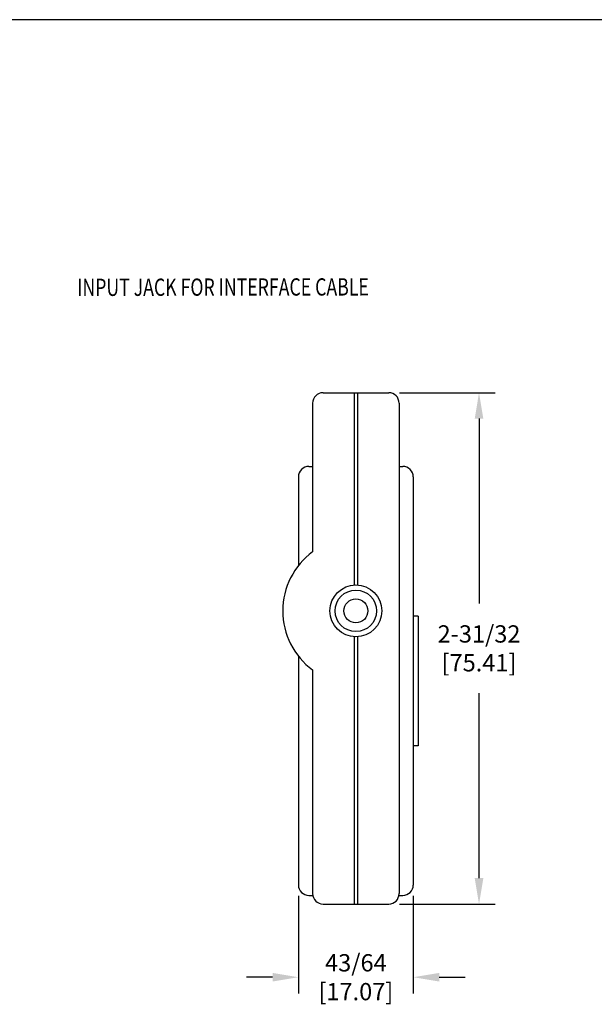
# Model space of a CAD drawing. Extents: x 0 to 15.8, y 0 to 10.2.
# Drawn here: x 5.9 to 9.2, y 4.5 to 10.2 of the extents above; entities that cross this region are included whole.
import ezdxf
from ezdxf.enums import TextEntityAlignment as Align

# ---------------------------------------------------------------- set-up
doc = ezdxf.new("R2010")
doc.units = 0
doc.header["$LTSCALE"] = 0.375
doc.header["$MEASUREMENT"] = 0
doc.layers.get('DEFPOINTS').update_dxf_attribs({"linetype": 'CONTINUOUS'})
for name, color, linetype in [('DIMENS', 7, 'CONTINUOUS'), ('FORMAT', 8, 'CONTINUOUS'), ('FORMATTEXT', 7, 'CONTINUOUS'), ('PART', 3, 'CONTINUOUS')]:
    doc.layers.add(name, color=color, linetype=linetype)
doc.styles.add('ROMANS', font='ROMANS.SHX', dxfattribs={"width": 0.75, "height": 0.1})
doc.styles.get("Standard").update_dxf_attribs({"font": 'SIMPLEX.shx', "width": 0.75})
doc.styles.add('STYLE1', font='romans.shx', dxfattribs={"width": 0.75, "height": 0.225})
doc.styles.add('STYLE2', font='romans.shx', dxfattribs={"height": 0.1})
doc.styles.add('STYLE4', font='romans.shx', dxfattribs={"height": 0.0625})
doc.dimstyles.get("Standard").update_dxf_attribs({"dimtxt": 0.18, "dimasz": 0.18, "dimexe": 0.18, "dimexo": 0.0625, "dimgap": 0.09, "dimtad": 0, "dimtih": 1, "dimtoh": 1, "dimdec": 4, "dimzin": 0, "dimdsep": 46, "dimtxsty": 'Standard', "dimcen": 0.09, "dimadec": 0, "dimazin": 0, "dimtfac": 1, "dimtdec": 4, "dimtofl": 0, "dimtmove": 0, "dimatfit": 3, "dimfxl": 0, "dimtolj": 1, "dimtzin": 0, "dimarcsym": 0})

# ---------------------------------------------------------------- blocks, each defined once
blk = doc.blocks.new('*D9')
at = {"layer": 'DEFPOINTS', "color": 0}
for p in [(7.4638, 5.2373), (8.1278, 5.2373), (8.1278, 4.7042)]:
    blk.add_point(p, dxfattribs=at)
at = {"layer": 'DIMENS', "lineweight": -2}
for p, q in [((7.4638, 5.1743), (7.4638, 4.6102)), ((8.1278, 5.1743), (8.1278, 4.6102)), ((7.3138, 4.7042), (7.1638, 4.7042)), ((8.2778, 4.7042), (8.4278, 4.7042))]:
    blk.add_line(p, q, dxfattribs=at)
at = {"layer": 'DIMENS'}
for points in [[(7.3138, 4.7292), (7.3138, 4.6792), (7.4638, 4.7042)], [(8.2778, 4.7292), (8.2778, 4.6792), (8.1278, 4.7042)]]:
    blk.add_solid(points, dxfattribs=at)
at = {"layer": 'DIMENS', "insert": (7.7958, 4.7042), "char_height": 0.1, "attachment_point": 5, "style": 'ROMANS'}
blk.add_mtext('\\A1;43/64\\P[17.07]', dxfattribs=at)
blk = doc.blocks.new('*D10')
at = {"layer": 'DEFPOINTS', "color": 0}
for p in [(7.9858, 8.0837), (8.5081, 8.0837), (7.9858, 5.1273)]:
    blk.add_point(p, dxfattribs=at)
at = {"layer": 'DIMENS', "lineweight": -2}
for p, q in [((8.0488, 8.0837), (8.6021, 8.0837)), ((8.5081, 7.9337), (8.5081, 6.8646)), ((8.5081, 5.2773), (8.5081, 6.3465)), ((8.0488, 5.1273), (8.6021, 5.1273))]:
    blk.add_line(p, q, dxfattribs=at)
at = {"layer": 'DIMENS'}
for points in [[(8.4831, 7.9337), (8.5331, 7.9337), (8.5081, 8.0837)], [(8.4831, 5.2773), (8.5331, 5.2773), (8.5081, 5.1273)]]:
    blk.add_solid(points, dxfattribs=at)
at = {"layer": 'DIMENS', "insert": (8.5081, 6.6055), "char_height": 0.1, "attachment_point": 5, "style": 'ROMANS'}
blk.add_mtext('\\A1;2-31/32\\P[75.41]', dxfattribs=at)
blk = doc.blocks.new('DWYERB')
at = {"layer": 'FORMAT'}
blk.add_line((15.76, 10.24), (0, 10.24), dxfattribs=at)
at = {"layer": 'FORMAT', "style": 'STYLE4', "flags": 4}
for tag, p in [('DECTOL', (14.9061, 1.6996)), ('ANGTOL', (14.2666, 1.593))]:
    blk.add_attdef(tag, p, '', height=0.0625, dxfattribs=at)
at = {"layer": 'FORMATTEXT', "style": 'ROMANS', "width": 0.9, "flags": 4}
blk.add_attdef('TOP_FR_NO', text='', height=0.1, dxfattribs=at).set_placement((15.56, 10.2691), align=Align.RIGHT)
blk.add_attdef('SIDE_FR_NO', text='', height=0.1, rotation=90, dxfattribs=at).set_placement((15.889, 10.04), align=Align.RIGHT)
at = {"layer": 'FORMATTEXT'}
for tag, height, style, width, p in [('SCALE', 0.1, 'STYLE4', 0.9, (11.6025, 1.55)), ('RBDN', 0.1, 'STYLE2', 0.75, (5.6575, 1.325)), ('BYD', 0.07, 'STYLE4', 0.75, (9.4325, 1.39)), ('DATED', 0.07, 'STYLE4', 0.75, (9.4325, 1.28)), ('BYC', 0.07, 'STYLE4', 0.75, (9.4325, 1.14)), ('RBCN', 0.1, 'STYLE2', 0.75, (5.6575, 1.075)), ('DATEC', 0.07, 'STYLE4', 0.75, (9.4325, 1.03)), ('RBBN', 0.1, 'STYLE2', 0.75, (5.6575, 0.825)), ('BYB', 0.07, 'STYLE4', 0.75, (9.4325, 0.89)), ('DATEB', 0.07, 'STYLE4', 0.75, (9.4325, 0.78)), ('BYA', 0.07, 'STYLE4', 0.75, (9.4325, 0.64)), ('RBAN', 0.1, 'STYLE2', 0.75, (5.6575, 0.575)), ('DATEA', 0.07, 'STYLE4', 0.75, (9.4325, 0.53))]:
    blk.add_attdef(tag, text='', height=height, dxfattribs=dict(at, style=style, width=width)).set_placement(p, align=Align.CENTER)
at = {"layer": 'FORMATTEXT', "style": 'STYLE4', "width": 0.9}
blk.add_attdef('WAS_PROJ#', text='', height=0.0625, dxfattribs=at).set_placement((15.56, 1.5125), align=Align.RIGHT)
at = {"layer": 'FORMATTEXT', "style": 'STYLE4', "width": 0.75}
for tag, p in [('REVBLKDTEXTTOP', (5.8795, 1.395)), ('REVBLKDTEXTBTTM', (5.8795, 1.28)), ('REVBLKCTEXTTOP', (5.8795, 1.145)), ('REVBLKCTEXTBTTM', (5.8795, 1.03)), ('REVBLKBTEXTTOP', (5.8795, 0.895)), ('REVBLKBTEXTBTTM', (5.8795, 0.78)), ('REVBLKATEXTTOP', (5.8795, 0.645)), ('REVBLKATEXTBTTM', (5.8795, 0.53))]:
    blk.add_attdef(tag, p, '', height=0.07, dxfattribs=at)
at = {"layer": 'FORMATTEXT', "flags": 4}
for tag, style, width, p in [('MATERIALFR', 'ROMANS', 0.75, (14.2975, 1.3459)), ('DATE', 'ROMANS', 0.75, (10.0575, 1.25)), ('T1L', 'STYLE2', 0.9, (11.6025, 1.1999)), ('MATERIALDESCR', 'ROMANS', 0.75, (14.2975, 1.1745)), ('T2L', 'STYLE2', 0.9, (11.6025, 1.0439)), ('DRAFTER', 'ROMANS', 0.75, (10.0575, 0.94)), ('FINISHFR', 'ROMANS', 0.75, (14.2975, 0.9795)), ('T3L', 'STYLE2', 0.9, (11.6025, 0.8879)), ('FINISHDESCR', 'ROMANS', 0.75, (14.2975, 0.8081)), ('T4L', 'STYLE2', 0.9, (11.6025, 0.7319)), ('T5L', 'STYLE2', 0.9, (11.6025, 0.5759)), ('T6L', 'STYLE2', 0.9, (11.6025, 0.4199)), ('APPDBY', 'ROMANS', 0.75, (10.0575, 0.32))]:
    blk.add_attdef(tag, text='', height=0.1, dxfattribs=dict(at, style=style, width=width)).set_placement(p, align=Align.CENTER)
at = {"layer": 'FORMATTEXT', "style": 'STYLE1', "width": 0.625, "flags": 4}
blk.add_attdef('DWG_FR#', (13.5049, 0.0861), '', height=0.2, dxfattribs=at)

msp = doc.modelspace()

# ---------------------------------------------------------------- linework, layer by layer
at = {"layer": 'DIMENS', "color": 7}
msp.add_lwpolyline([(7.8179, 6.8884, 0, 0.05, 0), (7.8655, 7.0306, 0, 0, 0), (8.4256, 8.7061, 0, 0, 0), (8.2756, 8.7061, 0, 0, 0)], format="xyseb", dxfattribs=at)
at = {"layer": 'PART', "color": 7}
for points in [[(7.6058, 8.0837, 0.414214), (7.5458, 8.0237, 0.414214)], [(8.0458, 8.0237, 0.414214), (7.9858, 8.0837, 0.414214)], [(7.5238, 7.6573, 0.414214), (7.4638, 7.5973, 0.414214)], [(8.1278, 7.5973, 0.414214), (8.0678, 7.6573, 0.414214)], [(7.5458, 7.1635, 0.507009), (7.5458, 6.4811, 0.507009)], [(7.4638, 5.2373, 0.414214), (7.5238, 5.1773, 0.414214)], [(8.0678, 5.1773, 0.414214), (8.1278, 5.2373, 0.414214)], [(7.5458, 5.1873, 0.414214), (7.6058, 5.1273, 0.414214)], [(7.9858, 5.1273, 0.414214), (8.0458, 5.1873, 0.414214)]]:
    msp.add_lwpolyline(points, format="xyb", dxfattribs=at)
for points in [[(7.6058, 8.0837), (7.9858, 8.0837)], [(7.7858, 8.0837), (7.7858, 6.9723)], [(7.8058, 8.0837), (7.8058, 6.9723)], [(7.5458, 8.0237), (7.5458, 7.1635)], [(8.0458, 8.0237), (8.0458, 5.1873)], [(7.5238, 7.6573), (7.5458, 7.6573)], [(8.0458, 7.6573), (8.0678, 7.6573)], [(7.4638, 7.5973), (7.4638, 7.0844)], [(8.1278, 7.5973), (8.1278, 5.2373)], [(8.156, 6.7919), (8.1278, 6.7919)], [(8.156, 6.7919), (8.156, 6.0423)], [(7.7858, 6.6723), (7.7858, 5.1273)], [(7.8058, 6.6723), (7.8058, 5.1273)], [(7.4638, 6.5602), (7.4638, 5.2373)], [(7.5458, 6.4811), (7.5458, 5.1873)], [(8.156, 6.0423), (8.1278, 6.0423)], [(7.5238, 5.1773), (7.5458, 5.1773)], [(7.6058, 5.1273), (7.9858, 5.1273)], [(8.0458, 5.1773), (8.0678, 5.1773)]]:
    msp.add_lwpolyline(points, dxfattribs=at)
for radius in [0.15, 0.12, 0.0696]:
    msp.add_circle((7.7958, 6.8223), radius, dxfattribs=at)

# ---------------------------------------------------------------- block references
at = {"layer": 'FORMAT'}
msp.add_blockref('DWYERB', (0, 0), dxfattribs=at)

# ---------------------------------------------------------------- texts
at = {"layer": 'DIMENS', "color": 7, "style": 'ROMANS', "width": 0.75}
msp.add_text('INPUT JACK FOR INTERFACE CABLE', height=0.1, rotation=0.1, dxfattribs=at).set_placement((6.1843, 8.6426))

# ---------------------------------------------------------------- dimensions: what is measured, and where the dimension line sits
at = {"layer": 'DIMENS', "color": 7}
dim = msp.add_linear_dim(base=(8.5081, 8.0837), p1=(7.9858, 5.1273), p2=(7.9858, 8.0837), angle=90, text='2-31/32\\P[75.41]', dimstyle='Standard', override={"dimtxt": 0.1, "dimasz": 0.15, "dimexe": 0.094, "dimexo": 0.063, "dimdec": 3, "dimrnd": 0.001, "dimzin": 4, "dimtxsty": 'ROMANS', "dimclrd": 256, "dimclre": 256, "dimclrt": 256, "dimtdec": 3, "dimtmove": 0, "dimtzin": 4}, dxfattribs=at)
dim.commit()
dim.dimension.update_dxf_attribs({"geometry": '*D10', "text_midpoint": (8.5081, 6.6055)})
dim = msp.add_linear_dim(base=(8.1278, 4.7042), p1=(7.4638, 5.2373), p2=(8.1278, 5.2373), text='43/64\\P[17.07]', dimstyle='Standard', override={"dimtxt": 0.1, "dimasz": 0.15, "dimexe": 0.094, "dimexo": 0.063, "dimdec": 3, "dimrnd": 0.001, "dimzin": 4, "dimtxsty": 'ROMANS', "dimclrd": 256, "dimclre": 256, "dimclrt": 256, "dimtdec": 3, "dimtmove": 0, "dimtzin": 4}, dxfattribs=at)
dim.commit()
dim.dimension.update_dxf_attribs({"geometry": '*D9', "text_midpoint": (7.7958, 4.7042)})

doc.saveas('drawing.dxf')
